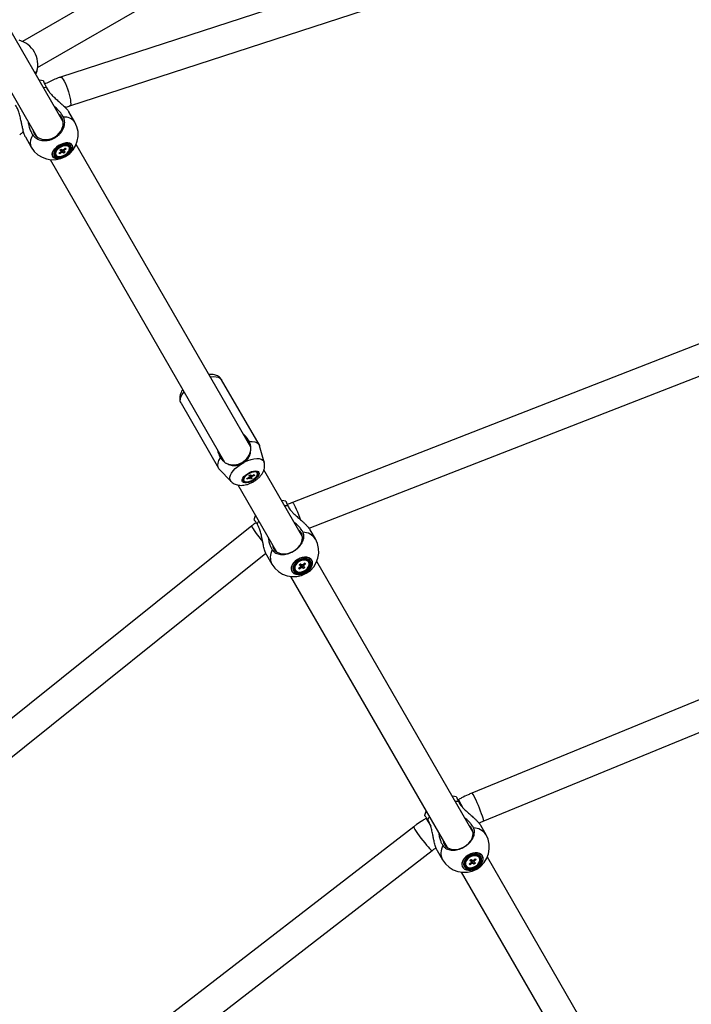
# Model space of a CAD drawing. Units: millimetres. Extents: x -5044 to 5348, y -571 to 11429.
# Drawn here: x 1327 to 1728, y 2842 to 3429 of the extents above; entities that cross this region are included whole.
import ezdxf

# ---------------------------------------------------------------- set-up
doc = ezdxf.new("R2010")
doc.units = ezdxf.units.MM

msp = doc.modelspace()

# ---------------------------------------------------------------- linework, layer by layer
at = {"color": 7, "linetype": 'Continuous', "lineweight": 25}
for p, q in [((1653.68, 3604.11), (1328.21, 3416.19)), ((1352.42, 3368.26), (1221.11, 3595.69)), ((1205.52, 3586.69), (1336.83, 3359.26)), ((1337.21, 3400.61), (1662.83, 3588.61)), ((1690.07, 3505.15), (1350.93, 3394.94)), ((1356.49, 3377.82), (1701.78, 3490.03)), ((1336.82, 3398.57), (1336.81, 3398.55)), ((1359.44, 3368.09), (1355.87, 3374.28)), ((1329.89, 3359.28), (1333.46, 3353.09)), ((1349.98, 3349.48), (1351.14, 3350.4)), ((1350.48, 3349.13), (1350.46, 3349.86)), ((1351.65, 3350.05), (1350.48, 3349.13)), ((1350.52, 3351.31), (1351.31, 3351.94)), ((1351.26, 3350.8), (1350.52, 3351.31)), ((1352.91, 3349.64), (1351.25, 3351.89)), ((1351.31, 3351.94), (1352.05, 3351.42)), ((1352.91, 3349.64), (1352.17, 3350.16)), ((1352.58, 3351.53), (1353.74, 3352.45)), ((1353.7, 3350.27), (1352.91, 3349.64)), ((1352.96, 3350.78), (1353.7, 3350.27)), ((1354.24, 3352.1), (1353.08, 3351.18)), ((1354.24, 3352.1), (1353.68, 3352.39)), ((1353.74, 3352.45), (1354.24, 3352.1)), ((1355.91, 3353.51), (1355.46, 3354)), ((1356.14, 3353.12), (1355.91, 3353.51)), ((1464.58, 3173.98), (1360.25, 3354.7)), ((1344.66, 3345.7), (1448.9, 3165.14)), ((1347.86, 3348.86), (1348.08, 3348.47)), ((1350.48, 3349.13), (1349.98, 3349.48)), ((1910.88, 3305.29), (1489.34, 3141.11)), ((1499.3, 3125.68), (1920.74, 3289.81)), ((1469.44, 3175.57), (1447.1, 3214.26)), ((1422.85, 3200.26), (1445.19, 3161.57)), ((1463.81, 3176.86), (1463.58, 3177.52)), ((1472.52, 3165.09), (1469.74, 3174.87)), ((1446.43, 3167.62), (1446.88, 3167.09)), ((1445.65, 3160.96), (1452.73, 3153.67)), ((1462.15, 3155.43), (1463.49, 3156.12)), ((1463.58, 3157.19), (1464.49, 3157.66)), ((1463.8, 3156.5), (1463.58, 3157.19)), ((1465.2, 3155.44), (1464.15, 3157.48)), ((1464.49, 3157.66), (1464.71, 3156.97)), ((1464.98, 3156.13), (1465.2, 3155.44)), ((1465.14, 3156.97), (1466.49, 3157.67)), ((1466.64, 3157.2), (1465.29, 3156.51)), ((1466.64, 3157.2), (1466.15, 3157.49)), ((1466.49, 3157.67), (1466.64, 3157.2)), ((1468.42, 3158.64), (1468.21, 3159)), ((1495.4, 3120.61), (1472.36, 3160.51)), ((1456.77, 3151.51), (1479.81, 3111.61)), ((1460.16, 3154.35), (1460.37, 3153.99)), ((1462.3, 3154.96), (1462.15, 3155.43)), ((1463.64, 3155.66), (1462.3, 3154.96)), ((1462.3, 3154.96), (1462.3, 3155.5)), ((1464.29, 3154.97), (1464.07, 3155.66)), ((1465.2, 3155.44), (1464.29, 3154.97)), ((2053.45, 3155.28), (1596.51, 2967.59)), ((1603.35, 2950.94), (2063.98, 3140.15)), ((1465.08, 3127.11), (1112.13, 2844.13)), ((1503.1, 3119.27), (1499.94, 3124.74)), ((1120.62, 2827.87), (1473.47, 3110.76)), ((1473.96, 3109.74), (1477.12, 3104.27)), ((1493.38, 3103.88), (1494.16, 3104.53)), ((1494.21, 3103.2), (1493.38, 3103.88)), ((1494.11, 3104.31), (1494, 3104.4)), ((1494.26, 3104.44), (1494.11, 3104.31)), ((1496.06, 3101.7), (1494.11, 3104.31)), ((1494.16, 3104.53), (1494.99, 3103.85)), ((1495.53, 3103.93), (1496.67, 3104.89)), ((1496, 3103.02), (1496.83, 3102.35)), ((1497.23, 3104.43), (1496.09, 3103.47)), ((1497.23, 3104.43), (1496.5, 3104.75)), ((1496.67, 3104.89), (1497.23, 3104.43)), ((1498.93, 3105.79), (1498.41, 3106.4)), ((1499.13, 3105.44), (1498.93, 3105.79)), ((1597.28, 2944.14), (1503.9, 3105.88)), ((1490.88, 3101.14), (1491.08, 3100.79)), ((1492.98, 3101.79), (1494.12, 3102.75)), ((1493.54, 3101.34), (1492.98, 3101.79)), ((1494.69, 3102.3), (1493.54, 3101.34)), ((1493.54, 3101.34), (1493.55, 3102.27)), ((1496.06, 3101.7), (1495.23, 3102.37)), ((1496.83, 3102.35), (1496.06, 3101.7)), ((1488.31, 3096.88), (1581.69, 2935.14)), ((1561.78, 2947.53), (1170.76, 2645.66)), ((1604.98, 2942.8), (1601.83, 2948.27)), ((1178.62, 2628.98), (1572.78, 2933.28)), ((1575.85, 2933.27), (1579, 2927.8)), ((1595.27, 2927.4), (1596.04, 2928.05)), ((1596.1, 2926.73), (1595.27, 2927.4)), ((1595.99, 2927.84), (1595.89, 2927.93)), ((1596.15, 2927.97), (1595.99, 2927.84)), ((1597.94, 2925.23), (1595.99, 2927.84)), ((1596.04, 2928.05), (1596.87, 2927.38)), ((1597.41, 2927.46), (1598.56, 2928.42)), ((1597.89, 2926.55), (1598.72, 2925.88)), ((1599.12, 2927.96), (1597.98, 2927)), ((1599.12, 2927.96), (1598.39, 2928.28)), ((1598.56, 2928.42), (1599.12, 2927.96)), ((1600.82, 2929.32), (1600.29, 2929.93)), ((1601.02, 2928.97), (1600.82, 2929.32)), ((1700.96, 2764.57), (1605.79, 2929.41)), ((1592.76, 2924.67), (1592.97, 2924.32)), ((1594.87, 2925.32), (1596.01, 2926.28)), ((1595.43, 2924.86), (1594.87, 2925.32)), ((1596.57, 2925.82), (1595.43, 2924.86)), ((1595.43, 2924.86), (1595.44, 2925.8)), ((1597.94, 2925.23), (1597.11, 2925.9)), ((1598.72, 2925.88), (1597.94, 2925.23)), ((1590.2, 2920.41), (1685.37, 2755.57))]:
    msp.add_line(p, q, dxfattribs=at)
at = {"color": 8, "linetype": 'Continuous', "lineweight": 25}
for p, q in [((1342.48, 3388.75), (1340.67, 3388.61)), ((1342.37, 3388.95), (1343.3, 3387.34)), ((1486.68, 3138.98), (1484.78, 3139)), ((1469.19, 3130), (1468.26, 3128.35)), ((1588.56, 2962.51), (1586.67, 2962.53)), ((1588.46, 2963.63), (1591.19, 2958.89)), ((1569.23, 2952.53), (1571.95, 2947.82)), ((1571.08, 2953.53), (1570.15, 2951.87))]:
    msp.add_line(p, q, dxfattribs=at)
at = {"color": 7, "linetype": 'Continuous', "lineweight": 25, "flags": 128}
for points in [[(1340.73, 3392.63), (1338.31, 3393.18), (1338.01, 3393.22)], [(1335.13, 3361.2), (1336.06, 3359.95), (1337.27, 3358.94), (1338.71, 3358.2), (1340.33, 3357.75), (1342.07, 3357.62), (1343.86, 3357.81), (1345.63, 3358.32), (1347.31, 3359.11), (1348.84, 3360.17), (1350.16, 3361.45), (1351.21, 3362.9), (1351.97, 3364.47), (1352.39, 3366.1), (1352.47, 3367.72), (1352.2, 3369.27), (1351.59, 3370.7), (1350.66, 3371.94), (1349.89, 3372.63)], [(1334.3, 3363.63), (1334.52, 3362.62), (1335.13, 3361.2)], [(1357.89, 3354.37), (1357.3, 3355.04), (1356.42, 3355.48), (1355.3, 3355.68), (1354, 3355.63), (1352.6, 3355.33), (1351.16, 3354.79), (1349.77, 3354.05), (1348.5, 3353.14), (1347.42, 3352.11), (1346.59, 3351.02), (1346.05, 3349.93), (1345.82, 3348.9), (1345.94, 3347.98), (1346.38, 3347.22), (1347.12, 3346.66), (1348.12, 3346.33), (1349.34, 3346.26), (1350.7, 3346.43), (1352.13, 3346.86), (1353.55, 3347.5), (1354.89, 3348.34), (1356.08, 3349.31), (1357.04, 3350.37), (1357.73, 3351.47), (1358.12, 3352.54), (1358.17, 3353.53), (1357.89, 3354.37)], [(1357.85, 3354.31), (1358.12, 3353.47), (1358.07, 3352.5), (1357.69, 3351.44), (1357, 3350.35), (1356.05, 3349.3), (1354.88, 3348.34), (1353.55, 3347.51), (1352.14, 3346.88), (1350.73, 3346.46), (1349.38, 3346.28), (1348.18, 3346.35), (1347.19, 3346.68), (1346.45, 3347.23), (1346.02, 3347.98), (1345.91, 3348.89), (1346.12, 3349.92), (1346.66, 3351), (1347.49, 3352.07), (1348.56, 3353.09), (1349.81, 3353.99), (1351.19, 3354.72), (1352.61, 3355.26), (1354, 3355.56), (1355.28, 3355.61), (1356.39, 3355.41), (1357.26, 3354.97), (1357.85, 3354.31)], [(1357.15, 3353.7), (1356.59, 3354.31), (1355.75, 3354.69), (1354.68, 3354.83), (1353.44, 3354.72), (1352.13, 3354.36), (1350.81, 3353.77), (1349.58, 3353), (1348.5, 3352.09), (1347.65, 3351.1), (1347.08, 3350.08), (1346.83, 3349.12), (1346.91, 3348.25), (1347.31, 3347.55), (1348.02, 3347.05), (1348.98, 3346.79), (1350.15, 3346.77), (1351.43, 3347.01), (1352.76, 3347.49), (1354.04, 3348.17), (1355.21, 3349.02), (1356.18, 3349.98), (1356.89, 3350.99), (1357.31, 3351.99), (1357.4, 3352.91), (1357.15, 3353.7)], [(1356.61, 3353.39), (1356.09, 3353.95), (1355.29, 3354.3), (1354.27, 3354.4), (1353.11, 3354.26), (1351.88, 3353.88), (1350.66, 3353.3), (1349.55, 3352.54), (1348.61, 3351.66), (1347.9, 3350.72), (1347.49, 3349.79), (1347.39, 3348.93), (1347.61, 3348.19), (1348.14, 3347.63), (1348.93, 3347.29), (1349.95, 3347.18), (1351.11, 3347.32), (1352.34, 3347.7), (1353.56, 3348.28), (1354.67, 3349.04), (1355.62, 3349.92), (1356.32, 3350.86), (1356.73, 3351.79), (1356.84, 3352.65), (1356.61, 3353.39)], [(1355.68, 3353.6), (1354.9, 3353.94), (1353.89, 3354.01), (1352.74, 3353.83), (1351.54, 3353.4), (1350.38, 3352.76), (1349.36, 3351.96), (1348.57, 3351.07), (1348.06, 3350.15), (1347.88, 3349.28), (1348.04, 3348.54), (1348.54, 3347.98), (1349.32, 3347.64), (1350.33, 3347.57), (1351.48, 3347.75), (1352.68, 3348.18), (1353.84, 3348.82), (1354.86, 3349.62), (1355.65, 3350.52), (1356.16, 3351.43), (1356.34, 3352.3), (1356.18, 3353.04), (1355.68, 3353.6)], [(1355.46, 3354), (1354.67, 3354.33), (1354.35, 3354.39)], [(1463.58, 3177.52), (1465.37, 3177.55), (1466.92, 3177.31), (1468.18, 3176.8), (1469.11, 3176.04), (1469.68, 3175.05), (1469.74, 3174.87)], [(1445.65, 3160.96), (1445.52, 3161.11), (1444.95, 3162.09), (1444.76, 3163.27), (1444.95, 3164.62), (1445.51, 3166.08), (1446.43, 3167.62)], [(1465.71, 3154.04), (1464.45, 3153.41), (1463.19, 3152.96), (1462.01, 3152.72), (1460.97, 3152.71), (1460.15, 3152.93), (1459.6, 3153.36), (1459.35, 3153.97), (1459.41, 3154.73), (1459.79, 3155.59), (1460.46, 3156.5), (1461.37, 3157.39), (1462.48, 3158.22), (1463.7, 3158.93), (1464.97, 3159.47), (1466.2, 3159.81), (1467.32, 3159.94), (1468.25, 3159.84), (1468.95, 3159.51), (1469.35, 3158.99), (1469.45, 3158.29), (1469.22, 3157.47), (1468.7, 3156.58), (1467.9, 3155.68), (1466.88, 3154.81), (1465.71, 3154.04)], [(1463.23, 3158.33), (1462.1, 3157.58), (1461.15, 3156.74), (1460.43, 3155.86), (1460.01, 3155.02), (1459.92, 3154.28), (1460.15, 3153.68), (1460.7, 3153.28), (1461.53, 3153.11), (1462.56, 3153.17), (1463.74, 3153.47), (1464.96, 3153.97), (1466.14, 3154.65), (1467.19, 3155.46), (1468.03, 3156.33), (1468.6, 3157.19), (1468.86, 3157.99), (1468.79, 3158.67), (1468.39, 3159.17), (1467.7, 3159.46), (1466.76, 3159.52), (1465.65, 3159.34), (1464.44, 3158.93), (1463.23, 3158.33)], [(1463.72, 3158.42), (1462.59, 3157.73), (1461.6, 3156.93), (1460.84, 3156.09), (1460.37, 3155.26), (1460.22, 3154.51), (1460.41, 3153.91), (1460.93, 3153.51), (1461.72, 3153.33), (1462.73, 3153.4), (1463.88, 3153.7), (1465.06, 3154.21), (1466.2, 3154.89), (1467.18, 3155.69), (1467.94, 3156.54), (1468.41, 3157.37), (1468.56, 3158.12), (1468.37, 3158.71), (1467.86, 3159.12), (1467.06, 3159.3), (1466.05, 3159.23), (1464.91, 3158.93), (1463.72, 3158.42)], [(1485.5, 3141.77), (1483.09, 3142.3), (1482.86, 3142.33)], [(1467.27, 3133.33), (1467.18, 3133.12), (1466.43, 3130.76)], [(1478.26, 3113.29), (1479.1, 3112.21), (1480.22, 3111.35), (1481.58, 3110.74), (1483.13, 3110.42), (1484.81, 3110.38), (1486.56, 3110.65), (1488.3, 3111.2), (1489.97, 3112.01), (1491.51, 3113.05), (1492.86, 3114.28), (1493.96, 3115.66), (1494.77, 3117.13), (1495.26, 3118.64), (1495.42, 3120.12), (1495.24, 3121.52), (1494.71, 3122.79), (1493.88, 3123.88), (1493.17, 3124.48)], [(1477.58, 3115.48), (1477.74, 3114.56), (1478.26, 3113.29)], [(1500.9, 3106.67), (1500.21, 3107.51), (1499.24, 3108.11), (1498.04, 3108.45), (1496.68, 3108.51), (1495.23, 3108.29), (1493.76, 3107.8), (1492.37, 3107.07), (1491.11, 3106.13), (1490.07, 3105.04), (1489.29, 3103.85), (1488.83, 3102.63), (1488.69, 3101.45), (1488.9, 3100.36), (1489.43, 3099.43), (1490.27, 3098.71), (1491.36, 3098.24), (1492.65, 3098.03), (1494.07, 3098.11), (1495.54, 3098.47), (1496.98, 3099.08), (1498.31, 3099.93), (1499.47, 3100.95), (1500.38, 3102.1), (1501.01, 3103.31), (1501.31, 3104.52), (1501.28, 3105.66), (1500.9, 3106.67)], [(1500.85, 3106.61), (1501.22, 3105.61), (1501.26, 3104.48), (1500.96, 3103.28), (1500.34, 3102.09), (1499.43, 3100.95), (1498.29, 3099.94), (1496.97, 3099.1), (1495.55, 3098.5), (1494.09, 3098.14), (1492.69, 3098.06), (1491.42, 3098.27), (1490.33, 3098.74), (1489.51, 3099.45), (1488.98, 3100.37), (1488.77, 3101.44), (1488.9, 3102.62), (1489.37, 3103.82), (1490.14, 3105), (1491.17, 3106.08), (1492.41, 3107.01), (1493.79, 3107.73), (1495.24, 3108.22), (1496.67, 3108.43), (1498.02, 3108.37), (1499.21, 3108.03), (1500.17, 3107.44), (1500.85, 3106.61)], [(1500.15, 3106.02), (1499.5, 3106.78), (1498.57, 3107.31), (1497.43, 3107.58), (1496.14, 3107.56), (1494.79, 3107.27), (1493.45, 3106.71), (1492.22, 3105.93), (1491.17, 3104.97), (1490.37, 3103.9), (1489.87, 3102.77), (1489.69, 3101.67), (1489.86, 3100.65), (1490.35, 3099.8), (1491.15, 3099.15), (1492.19, 3098.75), (1493.42, 3098.62), (1494.75, 3098.78), (1496.1, 3099.2), (1497.4, 3099.88), (1498.55, 3100.76), (1499.48, 3101.78), (1500.14, 3102.89), (1500.48, 3104.01), (1500.48, 3105.08), (1500.15, 3106.02)], [(1499.61, 3105.71), (1499, 3106.42), (1498.12, 3106.89), (1497.04, 3107.11), (1495.83, 3107.06), (1494.57, 3106.74), (1493.34, 3106.17), (1492.24, 3105.39), (1491.33, 3104.46), (1490.67, 3103.44), (1490.32, 3102.39), (1490.3, 3101.39), (1490.6, 3100.51), (1491.21, 3099.81), (1492.09, 3099.33), (1493.17, 3099.11), (1494.39, 3099.16), (1495.65, 3099.49), (1496.87, 3100.05), (1497.98, 3100.83), (1498.89, 3101.76), (1499.54, 3102.79), (1499.89, 3103.83), (1499.91, 3104.83), (1499.61, 3105.71)], [(1498.61, 3106.05), (1497.75, 3106.51), (1496.68, 3106.7), (1495.48, 3106.6), (1494.25, 3106.21), (1493.09, 3105.57), (1492.1, 3104.74), (1491.34, 3103.77), (1490.9, 3102.75), (1490.79, 3101.76), (1491.03, 3100.88), (1491.61, 3100.18), (1492.46, 3099.71), (1493.53, 3099.53), (1494.73, 3099.63), (1495.96, 3100.01), (1497.12, 3100.65), (1498.12, 3101.49), (1498.87, 3102.45), (1499.32, 3103.48), (1499.43, 3104.47), (1499.18, 3105.35), (1498.61, 3106.05)], [(1494.08, 3104.46), (1494.1, 3104.47), (1494.19, 3104.5)], [(1495.42, 3106.97), (1495.28, 3106.95), (1494.97, 3106.87)], [(1587.38, 2965.3), (1584.97, 2965.83), (1584.74, 2965.86)], [(1569.15, 2956.86), (1569.06, 2956.64), (1568.32, 2954.29)], [(1580.15, 2936.82), (1580.98, 2935.74), (1582.11, 2934.87), (1583.47, 2934.27), (1585.02, 2933.94), (1586.7, 2933.91), (1588.45, 2934.18), (1590.19, 2934.72), (1591.86, 2935.53), (1593.4, 2936.58), (1594.74, 2937.81), (1595.84, 2939.19), (1596.66, 2940.66), (1597.15, 2942.17), (1597.31, 2943.65), (1597.12, 2945.05), (1596.6, 2946.32), (1595.76, 2947.41), (1595.05, 2948.01)], [(1579.46, 2939.01), (1579.62, 2938.09), (1580.15, 2936.82)], [(1602.79, 2930.2), (1602.1, 2931.03), (1601.13, 2931.64), (1599.93, 2931.98), (1598.56, 2932.04), (1597.11, 2931.82), (1595.65, 2931.33), (1594.25, 2930.6), (1593, 2929.66), (1591.96, 2928.57), (1591.18, 2927.38), (1590.71, 2926.16), (1590.58, 2924.98), (1590.78, 2923.89), (1591.32, 2922.96), (1592.16, 2922.24), (1593.25, 2921.76), (1594.54, 2921.56), (1595.96, 2921.64), (1597.42, 2922), (1598.86, 2922.61), (1600.2, 2923.45), (1601.35, 2924.48), (1602.27, 2925.62), (1602.9, 2926.84), (1603.2, 2928.05), (1603.16, 2929.19), (1602.79, 2930.2)], [(1602.74, 2930.14), (1603.11, 2929.14), (1603.15, 2928.01), (1602.85, 2926.81), (1602.23, 2925.61), (1601.32, 2924.48), (1600.18, 2923.47), (1598.86, 2922.63), (1597.43, 2922.02), (1595.98, 2921.67), (1594.58, 2921.59), (1593.3, 2921.79), (1592.22, 2922.26), (1591.39, 2922.98), (1590.86, 2923.9), (1590.66, 2924.97), (1590.79, 2926.14), (1591.25, 2927.35), (1592.02, 2928.52), (1593.05, 2929.61), (1594.29, 2930.53), (1595.68, 2931.26), (1597.12, 2931.74), (1598.56, 2931.96), (1599.91, 2931.9), (1601.09, 2931.56), (1602.06, 2930.96), (1602.74, 2930.14)], [(1602.03, 2929.55), (1601.38, 2930.31), (1600.46, 2930.84), (1599.32, 2931.11), (1598.03, 2931.09), (1596.67, 2930.8), (1595.34, 2930.24), (1594.11, 2929.46), (1593.06, 2928.5), (1592.26, 2927.42), (1591.75, 2926.3), (1591.58, 2925.2), (1591.74, 2924.18), (1592.24, 2923.32), (1593.03, 2922.67), (1594.08, 2922.27), (1595.3, 2922.15), (1596.64, 2922.3), (1597.99, 2922.73), (1599.28, 2923.41), (1600.43, 2924.28), (1601.36, 2925.31), (1602.02, 2926.42), (1602.36, 2927.54), (1602.37, 2928.61), (1602.03, 2929.55)], [(1601.5, 2929.24), (1600.89, 2929.94), (1600.01, 2930.42), (1598.93, 2930.64), (1597.72, 2930.59), (1596.45, 2930.27), (1595.23, 2929.7), (1594.12, 2928.92), (1593.21, 2927.99), (1592.56, 2926.97), (1592.21, 2925.92), (1592.19, 2924.92), (1592.49, 2924.04), (1593.1, 2923.34), (1593.98, 2922.86), (1595.06, 2922.64), (1596.27, 2922.69), (1597.53, 2923.01), (1598.76, 2923.58), (1599.87, 2924.36), (1600.77, 2925.29), (1601.43, 2926.32), (1601.78, 2927.36), (1601.8, 2928.36), (1601.5, 2929.24)], [(1600.5, 2929.58), (1599.64, 2930.04), (1598.57, 2930.23), (1597.37, 2930.12), (1596.14, 2929.74), (1594.98, 2929.1), (1593.98, 2928.27), (1593.23, 2927.3), (1592.78, 2926.28), (1592.67, 2925.29), (1592.92, 2924.4), (1593.49, 2923.7), (1594.35, 2923.24), (1595.42, 2923.05), (1596.62, 2923.16), (1597.85, 2923.54), (1599.01, 2924.18), (1600.01, 2925.01), (1600.76, 2925.98), (1601.21, 2927), (1601.31, 2927.99), (1601.07, 2928.88), (1600.5, 2929.58)], [(1595.96, 2927.99), (1595.98, 2927.99), (1596.07, 2928.03)], [(1597.31, 2930.5), (1597.17, 2930.47), (1596.86, 2930.4)]]:
    msp.add_lwpolyline(points, dxfattribs=at)
at = {"color": 8, "linetype": 'Continuous', "lineweight": 25, "flags": 128}
for points in [[(1350.93, 3394.94), (1350.98, 3394.95), (1351.4, 3394.83), (1351.91, 3394.37), (1352.49, 3393.58), (1353.12, 3392.5), (1353.78, 3391.16), (1354.43, 3389.63), (1355.06, 3387.97), (1355.63, 3386.24), (1356.12, 3384.52), (1356.51, 3382.87), (1356.79, 3381.37), (1356.94, 3380.07), (1356.96, 3379.03), (1356.85, 3378.29), (1356.61, 3377.88), (1356.49, 3377.82)], [(1334.33, 3360.43), (1333.5, 3358.8), (1332.99, 3357.21), (1332.81, 3355.7), (1332.97, 3354.32), (1333.46, 3353.09)], [(1440.27, 3216.09), (1440.57, 3216.14), (1442.3, 3216.26), (1443.84, 3216.15), (1445.15, 3215.81), (1446.2, 3215.25), (1446.96, 3214.49), (1447.1, 3214.26)], [(1422.85, 3200.26), (1422.73, 3200.5), (1422.44, 3201.54), (1422.48, 3202.72), (1422.84, 3204.03), (1423.52, 3205.42), (1424.49, 3206.85), (1424.68, 3207.09)], [(1452.74, 3153.66), (1452.35, 3154.17), (1452.03, 3155.09), (1452.05, 3156.17), (1452.39, 3157.37), (1453.05, 3158.65), (1454.01, 3159.97), (1455.24, 3161.29), (1456.7, 3162.57), (1458.34, 3163.76)], [(1460.97, 3165.28), (1462.82, 3166.1), (1464.66, 3166.73), (1466.41, 3167.13), (1468.04, 3167.3), (1469.48, 3167.24), (1470.69, 3166.93), (1471.63, 3166.4), (1472.27, 3165.67), (1472.52, 3165.06)], [(1489.34, 3141.11), (1489.38, 3141.12), (1489.63, 3140.93), (1490, 3140.41), (1490.48, 3139.58), (1491.05, 3138.46), (1491.68, 3137.11), (1492.35, 3135.58), (1493.03, 3133.94), (1493.69, 3132.24), (1494.25, 3130.74)], [(1465.08, 3127.11), (1465.06, 3127.08), (1465.09, 3126.77), (1465.36, 3126.18), (1465.84, 3125.35), (1466.52, 3124.3), (1467.38, 3123.08), (1468.37, 3121.74), (1469.45, 3120.32), (1470.59, 3118.9), (1471.61, 3117.68)], [(1596.51, 2967.59), (1596.54, 2967.59), (1596.78, 2967.4), (1597.14, 2966.87), (1597.62, 2966.04), (1598.19, 2964.92), (1598.83, 2963.58), (1599.52, 2962.06), (1600.22, 2960.42), (1600.92, 2958.74), (1601.57, 2957.07), (1602.15, 2955.5), (1602.65, 2954.08), (1603.03, 2952.87), (1603.29, 2951.93), (1603.4, 2951.28), (1603.38, 2950.97), (1603.35, 2950.94)], [(1561.78, 2947.53), (1561.76, 2947.51), (1561.8, 2947.21), (1562.08, 2946.63), (1562.56, 2945.8), (1563.24, 2944.75), (1564.09, 2943.52), (1565.06, 2942.16), (1566.13, 2940.73), (1567.24, 2939.29), (1568.35, 2937.89), (1569.42, 2936.6), (1570.4, 2935.46), (1571.26, 2934.53), (1571.95, 2933.83), (1572.45, 2933.41), (1572.73, 2933.27), (1572.78, 2933.29)]]:
    msp.add_lwpolyline(points, dxfattribs=at)
at = {"color": 7, "linetype": 'Continuous', "lineweight": 25}
for centre, radius, start, end in [((1322.31, 3402.4), 15, 344.8527, 75.1473), ((1346.45, 3360.59), 15, 300, 30), ((1346.45, 3360.59), 15, 210, 300), ((1349.75, 3349.75), 2.09, 147.96815, 205.21381), ((1351.8, 3350.42), 0.651, 145.00388, 181.80455), ((1351.62, 3351.46), 1.41, 270.91663, 292.81598), ((1352.6, 3350.12), 1.41, 90.91663, 112.81598), ((1352.43, 3351.16), 0.651, 325.00388, 1.80455), ((1456.76, 3173.51), 7.81, 25.38919, 56.13972), ((1453.31, 3171.53), 7.81, 183.86028, 214.61081), ((1454.18, 3174), 10.42, 247.08721, 352.91279), ((1464.62, 3155.52), 1.28, 129.80985, 151.82063), ((1464.93, 3156.13), 0.869, 75.97075, 104.52768), ((1464.16, 3157.11), 1.28, 309.80985, 331.82063), ((1463.85, 3156.5), 0.869, 255.97075, 284.52768), ((1490.11, 3111.77), 15, 300, 30), ((1490.11, 3111.77), 15, 210, 300), ((1493.38, 3102.41), 2.81, 144.89759, 206.9244), ((1494.85, 3102.85), 0.731, 150.91822, 187.27485), ((1495.43, 3102.69), 1.24, 85.48818, 110.93878), ((1496.31, 3103.43), 3.64, 54.79145, 99.0656), ((1495.37, 3103.38), 0.731, 330.91822, 7.27485), ((1494.78, 3103.53), 1.24, 265.48818, 290.93878), ((1591.99, 2935.3), 15, 300, 30), ((1591.99, 2935.3), 15, 210, 300), ((1595.27, 2925.94), 2.81, 144.89759, 206.9244), ((1596.74, 2926.37), 0.731, 150.91822, 187.27485), ((1597.32, 2926.22), 1.24, 85.48818, 110.93878), ((1598.2, 2926.96), 3.64, 54.79145, 99.0656), ((1597.25, 2926.91), 0.731, 330.91822, 7.27485), ((1596.67, 2927.06), 1.24, 265.48818, 290.93878)]:
    msp.add_arc(centre, radius, start, end, dxfattribs=at)
at = {"color": 8, "linetype": 'Continuous', "lineweight": 25}
for centre, radius, start, end in [((1353.51, 3363.63), 7.42, 36.92053, 96.59592), ((1495.55, 3114.25), 9.06, 33.6178, 89.31852), ((1485.07, 3108.3), 8.92, 150.19326, 206.87042), ((1597.44, 2937.78), 9.06, 33.6178, 89.31852), ((1586.96, 2931.83), 8.92, 150.19326, 206.87042)]:
    msp.add_arc(centre, radius, start, end, dxfattribs=at)
at = {"color": 7, "linetype": 'Continuous', "lineweight": 25}
for points, knots in [([(1336.79, 3398.48), (1336.76, 3398.43), (1336.71, 3398.34), (1336.34, 3398.04), (1335.95, 3397.75), (1335.61, 3397.52), (1335.55, 3397.47)], [0, 0, 0, 0, 0.294275, 0.595167, 0.927497, 1, 1, 1, 1]), ([(1336.1, 3396.53), (1336.18, 3396.7), (1336.47, 3397.35), (1336.66, 3398.01), (1336.8, 3398.49), (1336.79, 3398.47), (1336.79, 3398.47)], [0, 0, 0, 0, 0.140919, 0.506845, 0.814927, 1, 1, 1, 1]), ([(1340.7, 3392.62), (1340.7, 3392.62), (1340.68, 3392.63), (1340.71, 3392.55), (1340.75, 3392.41), (1340.84, 3392.2), (1340.95, 3391.93), (1341.1, 3391.59), (1341.29, 3391.2), (1341.5, 3390.75), (1341.74, 3390.25), (1342.01, 3389.69), (1342.26, 3389.18), (1342.42, 3388.86), (1342.48, 3388.75)], [0, 0, 0, 0, 0.014724, 0.108432, 0.203503, 0.295322, 0.388449, 0.48224, 0.577394, 0.66932, 0.761884, 0.856457, 0.951724, 1, 1, 1, 1]), ([(1350.93, 3394.94), (1350.31, 3394.73), (1348.59, 3394.15), (1345.82, 3392.99), (1343.26, 3391.74), (1341.8, 3390.91), (1341.37, 3390.67)], [0, 0, 0, 0, 0.187281, 0.523373, 0.859434, 1, 1, 1, 1]), ([(1342.48, 3388.75), (1342.7, 3388.33), (1343.15, 3387.49), (1344.16, 3386.05), (1345.52, 3384.44), (1347.32, 3382.64), (1349.35, 3380.8), (1351.18, 3379.19), (1352.67, 3377.85), (1353.7, 3376.86), (1354.58, 3375.96), (1355.25, 3375.18), (1355.69, 3374.61), (1355.82, 3374.34), (1355.86, 3374.28)], [0, 0, 0, 0, 0.079523, 0.160131, 0.275535, 0.393704, 0.521317, 0.652718, 0.726065, 0.800911, 0.86002, 0.920673, 0.979878, 1, 1, 1, 1]), ([(1329.9, 3359.29), (1329.81, 3359.43), (1329.63, 3359.76), (1329.34, 3360.49), (1329.01, 3361.46), (1328.67, 3362.7), (1328.28, 3364.36), (1327.87, 3366.36), (1327.37, 3368.8), (1326.78, 3371.45), (1326.04, 3374.02), (1325.15, 3376.3), (1324.42, 3377.5), (1324.06, 3378.11)], [0, 0, 0, 0, 0.041372, 0.093094, 0.146144, 0.21655, 0.288963, 0.391716, 0.497296, 0.6301, 0.766734, 0.881768, 1, 1, 1, 1]), ([(1352.65, 3371.01), (1352.43, 3371.43), (1351.98, 3372.27), (1351.18, 3373.41), (1350.37, 3374.41), (1349.57, 3375.28), (1348.7, 3376.12), (1347.9, 3376.81), (1347.37, 3377.2), (1347.18, 3377.34)], [0, 0, 0, 0, 0.18615, 0.374838, 0.509593, 0.645183, 0.7832, 0.921986, 1, 1, 1, 1]), ([(1353.77, 3376.79), (1353.77, 3376.79), (1354.49, 3377.13), (1355.41, 3377.46), (1356.32, 3377.76), (1356.49, 3377.82)], [0, 0, 0, 0, 0.003488, 0.813977, 1, 1, 1, 1]), ([(1331.58, 3368.35), (1331.63, 3367.94), (1331.75, 3367.06), (1332.04, 3365.75), (1332.4, 3364.48), (1332.82, 3363.33), (1333.27, 3362.3), (1333.77, 3361.32), (1334.14, 3360.73), (1334.33, 3360.43)], [0, 0, 0, 0, 0.134899, 0.294081, 0.454466, 0.588546, 0.723478, 0.861227, 1, 1, 1, 1]), ([(1334.33, 3360.43), (1334.58, 3360.09), (1335.09, 3359.41), (1336.12, 3358.54), (1337.37, 3357.81), (1338.84, 3357.29), (1340.45, 3357.01), (1342.12, 3357), (1343.84, 3357.25), (1345.53, 3357.74), (1347.17, 3358.48), (1348.68, 3359.42), (1350.05, 3360.56), (1351.22, 3361.85), (1352.17, 3363.27), (1352.87, 3364.76), (1353.29, 3366.3), (1353.44, 3367.82), (1353.29, 3369.3), (1352.97, 3370.35), (1352.71, 3370.9), (1352.65, 3371.01)], [0, 0, 0, 0, 0.048514, 0.098118, 0.152906, 0.209285, 0.264027, 0.32036, 0.375039, 0.431306, 0.485929, 0.542138, 0.596737, 0.652918, 0.707531, 0.763726, 0.818388, 0.874631, 0.929357, 0.985667, 1, 1, 1, 1]), ([(1326.51, 3360.51), (1326.82, 3360.78), (1327.54, 3361.42), (1328.33, 3362), (1328.78, 3362.34)], [0, 0, 0, 0, 0.426271, 1, 1, 1, 1]), ([(1351.26, 3350.8), (1351.21, 3350.89), (1351.07, 3351.14), (1350.93, 3351.4), (1350.84, 3351.57)], [0, 0, 0, 0, 0.350474, 1, 1, 1, 1]), ([(1351.65, 3350.05), (1351.6, 3350.15), (1351.36, 3350.68), (1351.12, 3351.2), (1350.92, 3351.63)], [0, 0, 0, 0, 0.190272, 1, 1, 1, 1]), ([(1351.16, 3351.82), (1351.44, 3351.36), (1351.77, 3350.81), (1352.11, 3350.26), (1352.17, 3350.16)], [0, 0, 0, 0, 0.8236651, 1, 1, 1, 1]), ([(1352.96, 3350.78), (1352.9, 3350.88), (1352.75, 3351.13), (1352.6, 3351.37), (1352.51, 3351.52)], [0, 0, 0, 0, 0.397595, 1, 1, 1, 1]), ([(1352.74, 3351.66), (1352.79, 3351.58), (1352.9, 3351.43), (1353.02, 3351.27), (1353.08, 3351.18)], [0, 0, 0, 0, 0.452237, 1, 1, 1, 1]), ([(1447.11, 3214.22), (1447.1, 3214.25), (1446.91, 3214.69), (1446.28, 3215.4), (1445.28, 3216.27), (1444.09, 3216.9), (1442.75, 3217.32), (1441.23, 3217.51), (1440.12, 3217.56), (1439.51, 3217.47), (1439.48, 3217.47)], [0, 0, 0, 0, 0.01068, 0.165385, 0.316506, 0.469576, 0.630546, 0.804219, 0.991529, 1, 1, 1, 1]), ([(1423.9, 3208.44), (1423.67, 3208.1), (1423.11, 3207.29), (1422.52, 3205.97), (1422.12, 3204.53), (1422.01, 3203.14), (1422.19, 3201.83), (1422.49, 3200.86), (1422.81, 3200.39), (1422.88, 3200.28)], [0, 0, 0, 0, 0.133229, 0.319661, 0.493003, 0.65345, 0.805505, 0.953538, 1, 1, 1, 1]), ([(1463.58, 3177.52), (1463.19, 3178.13), (1462.42, 3179.35), (1461.2, 3180.79), (1460.36, 3181.53), (1460.09, 3181.77)], [0, 0, 0, 0, 0.412725, 0.814157, 1, 1, 1, 1]), ([(1464.53, 3172.71), (1464.57, 3173.16), (1464.67, 3174.26), (1464.33, 3175.71), (1463.92, 3176.63), (1463.81, 3176.86)], [0, 0, 0, 0, 0.337865, 0.833644, 1, 1, 1, 1]), ([(1444.49, 3172.79), (1444.66, 3172.06), (1445.11, 3170.19), (1445.93, 3168.59), (1446.43, 3167.62)], [0, 0, 0, 0, 0.389047, 1, 1, 1, 1]), ([(1460.97, 3165.28), (1461.61, 3165.89), (1463.06, 3167.27), (1464.28, 3169.83), (1464.44, 3171.76), (1464.53, 3172.71)], [0, 0, 0, 0, 0.2827678, 0.6480928, 1, 1, 1, 1]), ([(1446.88, 3167.09), (1447.22, 3166.65), (1448.04, 3165.58), (1449.21, 3164.78), (1449.98, 3164.46), (1450.12, 3164.4)], [0, 0, 0, 0, 0.363296, 0.882352, 1, 1, 1, 1]), ([(1450.12, 3164.4), (1450.99, 3163.99), (1452.72, 3163.18), (1455.53, 3162.94), (1457.46, 3163.5), (1458.34, 3163.76)], [0, 0, 0, 0, 0.351832, 0.707463, 1, 1, 1, 1]), ([(1458.34, 3163.76), (1459.02, 3164.07), (1459.95, 3164.49), (1460.76, 3165.11), (1460.97, 3165.28)], [0, 0, 0, 0, 0.727587, 1, 1, 1, 1]), ([(1466.05, 3153.44), (1466.35, 3153.62), (1467.19, 3154.12), (1468.5, 3155.09), (1469.9, 3156.4), (1471.07, 3157.82), (1471.94, 3159.29), (1472.51, 3160.75), (1472.79, 3162.22), (1472.83, 3163.65), (1472.63, 3164.57), (1472.53, 3165.01)], [0, 0, 0, 0, 0.069553, 0.196175, 0.326659, 0.464777, 0.585682, 0.697126, 0.802635, 0.905009, 1, 1, 1, 1]), ([(1463.64, 3155.66), (1463.59, 3155.76), (1463.53, 3155.91), (1463.46, 3156.05), (1463.44, 3156.1)], [0, 0, 0, 0, 0.71121, 1, 1, 1, 1]), ([(1463.67, 3156.36), (1463.75, 3156.23), (1463.88, 3156), (1464.01, 3155.76), (1464.07, 3155.66)], [0, 0, 0, 0, 0.552911, 1, 1, 1, 1]), ([(1464.98, 3156.13), (1464.92, 3156.23), (1464.66, 3156.69), (1464.4, 3157.15), (1464.2, 3157.51)], [0, 0, 0, 0, 0.227484, 1, 1, 1, 1]), ([(1464.35, 3157.58), (1464.42, 3157.47), (1464.54, 3157.27), (1464.66, 3157.06), (1464.71, 3156.97)], [0, 0, 0, 0, 0.535524, 1, 1, 1, 1]), ([(1464.95, 3156.99), (1465, 3156.92), (1465.11, 3156.76), (1465.22, 3156.6), (1465.29, 3156.51)], [0, 0, 0, 0, 0.405786, 1, 1, 1, 1]), ([(1452.78, 3153.67), (1452.98, 3153.45), (1453.52, 3152.9), (1454.57, 3152.24), (1455.86, 3151.69), (1457.24, 3151.36), (1458.73, 3151.25), (1460.33, 3151.36), (1462.04, 3151.71), (1463.79, 3152.3), (1465.13, 3152.92), (1465.87, 3153.33), (1466.05, 3153.44)], [0, 0, 0, 0, 0.062363, 0.161198, 0.25958, 0.360187, 0.466192, 0.580777, 0.704599, 0.831905, 0.957676, 1, 1, 1, 1]), ([(1485.48, 3141.75), (1485.48, 3141.75), (1485.47, 3141.74), (1485.49, 3141.66), (1485.53, 3141.51), (1485.62, 3141.29), (1485.74, 3141), (1485.89, 3140.66), (1486.07, 3140.26), (1486.29, 3139.79), (1486.49, 3139.36), (1486.63, 3139.08), (1486.68, 3138.98)], [0, 0, 0, 0, 0.028152, 0.140185, 0.253814, 0.368253, 0.484355, 0.59652, 0.709462, 0.824856, 0.941096, 1, 1, 1, 1]), ([(1489.34, 3141.11), (1488.71, 3140.86), (1487.68, 3140.46), (1486.69, 3139.96), (1486.3, 3139.76)], [0, 0, 0, 0, 0.610466, 1, 1, 1, 1]), ([(1486.68, 3138.98), (1486.87, 3138.61), (1487.26, 3137.87), (1488.19, 3136.59), (1489.47, 3135.12), (1491.2, 3133.45), (1493.18, 3131.69), (1495, 3130.09), (1496.51, 3128.71), (1497.57, 3127.67), (1498.49, 3126.69), (1499.22, 3125.81), (1499.71, 3125.15), (1499.89, 3124.82), (1499.93, 3124.73)], [0, 0, 0, 0, 0.079523, 0.160131, 0.275535, 0.393704, 0.521317, 0.652718, 0.726065, 0.800911, 0.86002, 0.920673, 0.979878, 1, 1, 1, 1]), ([(1467.77, 3129.06), (1467.17, 3128.65), (1466.25, 3128.03), (1465.38, 3127.34), (1465.08, 3127.11)], [0, 0, 0, 0, 0.6559348, 1, 1, 1, 1]), ([(1468.26, 3128.35), (1468.06, 3128.64), (1467.67, 3129.22), (1467.26, 3129.79), (1466.98, 3130.17), (1466.79, 3130.42), (1466.64, 3130.6), (1466.53, 3130.72), (1466.47, 3130.78), (1466.46, 3130.77), (1466.46, 3130.77)], [0, 0, 0, 0, 0.199997, 0.403353, 0.515672, 0.628772, 0.744335, 0.860751, 0.972977, 1, 1, 1, 1]), ([(1473.97, 3109.75), (1473.87, 3109.92), (1473.64, 3110.32), (1473.3, 3111.14), (1472.92, 3112.21), (1472.54, 3113.52), (1472.11, 3115.24), (1471.68, 3117.25), (1471.21, 3119.67), (1470.67, 3122.24), (1470.01, 3124.66), (1469.22, 3126.76), (1468.58, 3127.81), (1468.26, 3128.35)], [0, 0, 0, 0, 0.041372, 0.093094, 0.146144, 0.21655, 0.288963, 0.391716, 0.497296, 0.6301, 0.766734, 0.881768, 1, 1, 1, 1]), ([(1495.66, 3123.32), (1495.46, 3123.68), (1495.07, 3124.42), (1494.34, 3125.44), (1493.59, 3126.35), (1492.83, 3127.14), (1492, 3127.91), (1491.23, 3128.55), (1490.72, 3128.91), (1490.53, 3129.04)], [0, 0, 0, 0, 0.18615, 0.374838, 0.509593, 0.645183, 0.7832, 0.921986, 1, 1, 1, 1]), ([(1477.33, 3112.74), (1477.56, 3112.45), (1478.01, 3111.86), (1478.96, 3111.13), (1480.14, 3110.54), (1481.53, 3110.15), (1483.07, 3109.99), (1484.69, 3110.07), (1486.36, 3110.39), (1488.03, 3110.93), (1489.65, 3111.68), (1491.17, 3112.62), (1492.56, 3113.73), (1493.76, 3114.96), (1494.76, 3116.3), (1495.52, 3117.68), (1496.02, 3119.09), (1496.24, 3120.48), (1496.18, 3121.81), (1495.93, 3122.74), (1495.7, 3123.22), (1495.66, 3123.32)], [0, 0, 0, 0, 0.048514, 0.098118, 0.152906, 0.209285, 0.264027, 0.32036, 0.375039, 0.431306, 0.485929, 0.542138, 0.596737, 0.652918, 0.707531, 0.763726, 0.818388, 0.874631, 0.929357, 0.985667, 1, 1, 1, 1]), ([(1474.94, 3120.05), (1474.98, 3119.66), (1475.07, 3118.82), (1475.32, 3117.58), (1475.64, 3116.39), (1476, 3115.33), (1476.4, 3114.39), (1476.84, 3113.51), (1477.17, 3113), (1477.33, 3112.74)], [0, 0, 0, 0, 0.134899, 0.294081, 0.454466, 0.588546, 0.723478, 0.861227, 1, 1, 1, 1]), ([(1494.21, 3103.2), (1494.17, 3103.28), (1494, 3103.59), (1493.83, 3103.91), (1493.7, 3104.14)], [0, 0, 0, 0, 0.247799, 1, 1, 1, 1]), ([(1494.69, 3102.3), (1494.65, 3102.39), (1494.41, 3102.92), (1494.12, 3103.57), (1493.88, 3104.13), (1493.82, 3104.25)], [0, 0, 0, 0, 0.137711, 0.819282, 1, 1, 1, 1]), ([(1493.99, 3104.39), (1494.09, 3104.24), (1494.45, 3103.65), (1494.86, 3102.98), (1495.17, 3102.46), (1495.23, 3102.37)], [0, 0, 0, 0, 0.22448, 0.869645, 1, 1, 1, 1]), ([(1496, 3103.02), (1495.95, 3103.11), (1495.77, 3103.41), (1495.58, 3103.71), (1495.45, 3103.92)], [0, 0, 0, 0, 0.291724, 1, 1, 1, 1]), ([(1495.67, 3104.05), (1495.75, 3103.93), (1495.89, 3103.74), (1496.03, 3103.55), (1496.09, 3103.47)], [0, 0, 0, 0, 0.603537, 1, 1, 1, 1]), ([(1587.37, 2965.28), (1587.36, 2965.28), (1587.35, 2965.27), (1587.37, 2965.19), (1587.42, 2965.04), (1587.5, 2964.82), (1587.62, 2964.53), (1587.77, 2964.19), (1587.96, 2963.78), (1588.17, 2963.32), (1588.38, 2962.89), (1588.52, 2962.6), (1588.56, 2962.51)], [0, 0, 0, 0, 0.028152, 0.140185, 0.253814, 0.368253, 0.484355, 0.59652, 0.709462, 0.824856, 0.941096, 1, 1, 1, 1]), ([(1596.51, 2967.59), (1595.77, 2967.27), (1593.7, 2966.4), (1591.01, 2965.07), (1589.1, 2963.99), (1588.46, 2963.63)], [0, 0, 0, 0, 0.2685387, 0.7516003, 1, 1, 1, 1]), ([(1588.56, 2962.51), (1588.76, 2962.14), (1589.15, 2961.4), (1590.07, 2960.11), (1591.35, 2958.65), (1593.08, 2956.98), (1595.06, 2955.22), (1596.89, 2953.62), (1598.39, 2952.24), (1599.46, 2951.2), (1600.38, 2950.22), (1601.11, 2949.34), (1601.6, 2948.67), (1601.77, 2948.34), (1601.82, 2948.26)], [0, 0, 0, 0, 0.079523, 0.160131, 0.275535, 0.393704, 0.521317, 0.652718, 0.726065, 0.800911, 0.86002, 0.920673, 0.979878, 1, 1, 1, 1]), ([(1569.23, 2952.53), (1568.54, 2952.12), (1566.6, 2950.97), (1564.11, 2949.3), (1562.37, 2947.98), (1561.78, 2947.53)], [0, 0, 0, 0, 0.268444, 0.75174, 1, 1, 1, 1]), ([(1570.15, 2951.87), (1569.95, 2952.16), (1569.55, 2952.75), (1569.15, 2953.32), (1568.87, 2953.7), (1568.68, 2953.94), (1568.53, 2954.13), (1568.42, 2954.25), (1568.36, 2954.3), (1568.35, 2954.3), (1568.35, 2954.3)], [0, 0, 0, 0, 0.199997, 0.403353, 0.515672, 0.628772, 0.744335, 0.860751, 0.972977, 1, 1, 1, 1]), ([(1575.86, 2933.27), (1575.76, 2933.45), (1575.52, 2933.85), (1575.18, 2934.67), (1574.8, 2935.74), (1574.42, 2937.05), (1574, 2938.77), (1573.57, 2940.78), (1573.09, 2943.2), (1572.55, 2945.77), (1571.9, 2948.19), (1571.11, 2950.28), (1570.47, 2951.34), (1570.15, 2951.87)], [0, 0, 0, 0, 0.041372, 0.093094, 0.146144, 0.21655, 0.288963, 0.391716, 0.497296, 0.6301, 0.766734, 0.881768, 1, 1, 1, 1]), ([(1597.54, 2946.85), (1597.35, 2947.21), (1596.96, 2947.95), (1596.23, 2948.97), (1595.47, 2949.88), (1594.72, 2950.67), (1593.88, 2951.44), (1593.12, 2952.08), (1592.6, 2952.44), (1592.42, 2952.56)], [0, 0, 0, 0, 0.18615, 0.374838, 0.509593, 0.645183, 0.7832, 0.921986, 1, 1, 1, 1]), ([(1600.76, 2949.75), (1601.24, 2949.99), (1602.09, 2950.42), (1602.97, 2950.78), (1603.35, 2950.94)], [0, 0, 0, 0, 0.563085, 1, 1, 1, 1]), ([(1579.22, 2936.27), (1579.44, 2935.98), (1579.9, 2935.39), (1580.85, 2934.66), (1582.02, 2934.07), (1583.41, 2933.68), (1584.95, 2933.52), (1586.57, 2933.6), (1588.25, 2933.92), (1589.91, 2934.46), (1591.54, 2935.21), (1593.05, 2936.15), (1594.45, 2937.26), (1595.65, 2938.49), (1596.65, 2939.82), (1597.4, 2941.21), (1597.9, 2942.62), (1598.12, 2944), (1598.06, 2945.34), (1597.81, 2946.27), (1597.59, 2946.75), (1597.54, 2946.85)], [0, 0, 0, 0, 0.048514, 0.098118, 0.152906, 0.209285, 0.264027, 0.32036, 0.375039, 0.431306, 0.485929, 0.542138, 0.596737, 0.652918, 0.707531, 0.763726, 0.818388, 0.874631, 0.929357, 0.985667, 1, 1, 1, 1]), ([(1576.82, 2943.58), (1576.86, 2943.19), (1576.95, 2942.35), (1577.2, 2941.1), (1577.52, 2939.92), (1577.89, 2938.86), (1578.28, 2937.92), (1578.72, 2937.04), (1579.05, 2936.53), (1579.22, 2936.27)], [0, 0, 0, 0, 0.134899, 0.294081, 0.454466, 0.588546, 0.723478, 0.861227, 1, 1, 1, 1]), ([(1572.78, 2933.28), (1573.24, 2933.64), (1573.99, 2934.22), (1574.79, 2934.74), (1575.1, 2934.94)], [0, 0, 0, 0, 0.617856, 1, 1, 1, 1]), ([(1596.1, 2926.73), (1596.06, 2926.81), (1595.89, 2927.12), (1595.72, 2927.44), (1595.59, 2927.67)], [0, 0, 0, 0, 0.247799, 1, 1, 1, 1]), ([(1596.57, 2925.82), (1596.53, 2925.91), (1596.3, 2926.44), (1596.01, 2927.09), (1595.76, 2927.66), (1595.71, 2927.77)], [0, 0, 0, 0, 0.137711, 0.819282, 1, 1, 1, 1]), ([(1595.88, 2927.92), (1595.97, 2927.76), (1596.33, 2927.18), (1596.74, 2926.51), (1597.06, 2925.99), (1597.11, 2925.9)], [0, 0, 0, 0, 0.22448, 0.869645, 1, 1, 1, 1]), ([(1597.89, 2926.55), (1597.84, 2926.64), (1597.65, 2926.94), (1597.47, 2927.24), (1597.34, 2927.45)], [0, 0, 0, 0, 0.291724, 1, 1, 1, 1]), ([(1597.55, 2927.58), (1597.64, 2927.46), (1597.78, 2927.27), (1597.92, 2927.08), (1597.98, 2927)], [0, 0, 0, 0, 0.603537, 1, 1, 1, 1])]:
    msp.add_open_spline(points, degree=3, knots=knots, dxfattribs=at)

doc.saveas('drawing.dxf')
